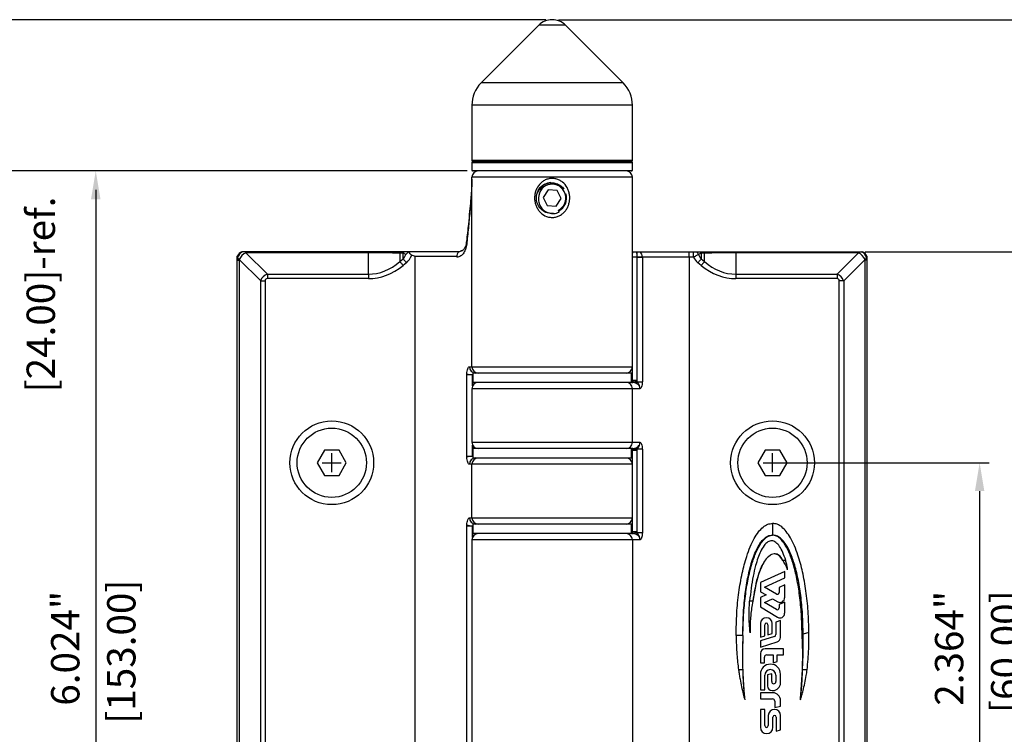
# Model space of a CAD drawing. Units: millimetres. Extents: x 233 to 593, y 4693 to 5243.
# Drawn here: x 315 to 471, y 4871 to 4985 of the extents above; entities that cross this region are included whole.
import ezdxf

# ---------------------------------------------------------------- set-up
doc = ezdxf.new("R2010")
doc.units = ezdxf.units.MM
doc.header["$LTSCALE"] = 15
doc.styles.get("Standard").update_dxf_attribs({"font": 'GOTHIC.TTF'})

msp = doc.modelspace()

# ---------------------------------------------------------------- linework, layer by layer
for p, q in [((398.1, 4984.64), (312.16, 4984.64)), ((400.1, 4984.64), (514.56, 4984.64)), ((325.62, 4960.63), (312.16, 4960.63)), ((385.6, 4960.63), (325.62, 4960.63)), ((326.62, 4957.63), (326.62, 4810.93)), ((448.83, 4947.78), (491.25, 4947.78)), ((364.1, 4912.78), (364.1, 4915.78)), ((434.1, 4912.78), (434.1, 4915.78)), ((362.6, 4914.28), (365.6, 4914.28)), ((432.6, 4914.28), (435.6, 4914.28)), ((435.6, 4914.28), (468.49, 4914.28)), ((466.99, 4909.78), (466.99, 4858.78))]:
    msp.add_line(p, q)
at = {"color": 7, "linetype": 'Continuous', "lineweight": 25}
for p, q in [((396.98, 4983.76), (387.82, 4974.6)), ((410.39, 4974.6), (401.22, 4983.76)), ((386.35, 4971.06), (386.35, 4962.33)), ((411.85, 4962.33), (411.85, 4971.06)), ((386.35, 4961.93), (386.35, 4960.7)), ((399.1, 4962.13), (386.55, 4962.13)), ((411.65, 4962.13), (386.55, 4962.13)), ((411.65, 4962.13), (399.1, 4962.13)), ((411.85, 4960.7), (411.85, 4961.93)), ((386.35, 4960.7), (411.85, 4960.7)), ((411.6, 4960.63), (386.6, 4960.63)), ((386.35, 4929.53), (386.35, 4959.63)), ((411.85, 4929.53), (411.85, 4959.63)), ((398.45, 4957.62), (397.66, 4956.41)), ((399.89, 4957.54), (398.45, 4957.62)), ((400.54, 4956.26), (399.89, 4957.54)), ((397.66, 4956.41), (398.31, 4955.13)), ((399.75, 4955.05), (400.54, 4956.26)), ((398.31, 4955.13), (399.75, 4955.05)), ((400.23, 4954.1), (400.09, 4954.39)), ((350.47, 4947.62), (353.87, 4944.23)), ((350.6, 4947.78), (350.6, 4947.64)), ((369.92, 4947.78), (350.6, 4947.78)), ((369.92, 4947.64), (350.6, 4947.64)), ((369.92, 4947.78), (369.92, 4947.64)), ((369.92, 4944.23), (369.92, 4947.64)), ((375.62, 4947.78), (375.09, 4947.78)), ((384.39, 4947.78), (376.4, 4947.78)), ((411.85, 4947.78), (412.03, 4947.78)), ((412.23, 4947.78), (420.85, 4947.78)), ((412.49, 4947.78), (412.6, 4947.78)), ((412.6, 4946.93), (412.6, 4947.78)), ((412.6, 4947.78), (413.04, 4947.78)), ((413.04, 4947.78), (416.38, 4947.78)), ((420.85, 4946.93), (420.85, 4947.78)), ((420.85, 4947.78), (421.55, 4947.78)), ((421.55, 4946.93), (421.55, 4947.78)), ((421.55, 4947.78), (422.01, 4947.78)), ((422.59, 4947.78), (423.12, 4947.78)), ((428.28, 4947.78), (428.28, 4947.64)), ((428.28, 4947.78), (447.6, 4947.78)), ((428.28, 4947.64), (428.28, 4944.23)), ((447.6, 4947.64), (428.28, 4947.64)), ((444.34, 4944.23), (447.73, 4947.62)), ((447.6, 4947.78), (447.6, 4947.64)), ((447.6, 4947.78), (447.83, 4947.78)), ((349.1, 4946.43), (349.4, 4946.43)), ((349.1, 4822.13), (349.1, 4946.43)), ((349.4, 4946.43), (349.4, 4822.13)), ((352.81, 4943.17), (349.41, 4946.56)), ((374.92, 4947.55), (374.92, 4946.22)), ((375.45, 4947.55), (374.92, 4947.55)), ((374.92, 4946.22), (375.45, 4946.65)), ((375.95, 4946.04), (375.42, 4945.6)), ((375.45, 4946.65), (375.45, 4947.55)), ((377.35, 4821.51), (377.35, 4947.06)), ((383.96, 4947.06), (377.35, 4947.06)), ((411.87, 4927.33), (411.87, 4946.93)), ((412.55, 4946.93), (411.87, 4946.93)), ((412.55, 4946.93), (412.55, 4927.33)), ((412.6, 4946.93), (412.55, 4946.93)), ((412.6, 4927.15), (412.6, 4946.93)), ((412.6, 4946.93), (413.43, 4946.93)), ((420.85, 4946.93), (412.67, 4946.93)), ((413.43, 4946.93), (413.43, 4927.15)), ((416.61, 4946.93), (413.43, 4946.93)), ((420.85, 4946.93), (420.85, 4821.63)), ((421.55, 4946.93), (420.85, 4946.93)), ((422.78, 4945.6), (422.25, 4946.04)), ((422.75, 4947.55), (422.75, 4946.65)), ((423.28, 4947.55), (422.75, 4947.55)), ((422.75, 4946.65), (423.28, 4946.22)), ((423.28, 4946.22), (423.28, 4947.55)), ((448.79, 4946.56), (445.4, 4943.17)), ((448.81, 4822.13), (448.81, 4946.43)), ((449.1, 4946.43), (448.81, 4946.43)), ((449.1, 4946.43), (449.1, 4822.13)), ((352.81, 4825.4), (352.81, 4943.17)), ((352.81, 4943.17), (353.52, 4943.17)), ((353.52, 4943.17), (353.52, 4825.4)), ((353.87, 4944.23), (353.87, 4943.52)), ((353.87, 4944.23), (369.92, 4944.23)), ((369.92, 4943.52), (353.87, 4943.52)), ((369.92, 4944.23), (369.92, 4943.52)), ((428.28, 4944.23), (428.28, 4943.52)), ((428.28, 4944.23), (444.34, 4944.23)), ((444.34, 4943.52), (428.28, 4943.52)), ((444.34, 4944.23), (444.34, 4943.52)), ((444.69, 4825.4), (444.69, 4943.17)), ((445.4, 4943.17), (444.69, 4943.17)), ((445.4, 4943.17), (445.4, 4825.4)), ((385.96, 4929.53), (386.35, 4929.53)), ((385.54, 4915.33), (385.54, 4928.23)), ((386.45, 4928.23), (385.54, 4928.23)), ((386.46, 4928.23), (386.45, 4928.23)), ((386.46, 4928.23), (386.46, 4928.28)), ((386.5, 4928.53), (386.5, 4927.03)), ((411.7, 4928.53), (386.5, 4928.53)), ((411.7, 4927.03), (411.7, 4928.53)), ((411.86, 4927.29), (411.87, 4927.33)), ((412.55, 4927.33), (411.87, 4927.33)), ((412.55, 4927.33), (412.53, 4927.18)), ((386.35, 4926.03), (386.35, 4917.53)), ((411.7, 4927.03), (386.5, 4927.03)), ((411.7, 4927.03), (411.85, 4927.03)), ((411.85, 4917.53), (411.85, 4926.03)), ((413.06, 4926.03), (411.85, 4926.03)), ((412.53, 4927.18), (412.6, 4927.15)), ((412.6, 4927.15), (413.43, 4927.15)), ((386.5, 4916.53), (386.5, 4915.03)), ((411.7, 4916.53), (386.5, 4916.53)), ((411.7, 4915.03), (411.7, 4916.53)), ((411.85, 4916.53), (411.73, 4916.53)), ((411.85, 4917.53), (413.06, 4917.53)), ((412.6, 4916.42), (412.53, 4916.39)), ((412.53, 4916.39), (412.55, 4916.23)), ((413.43, 4916.42), (412.6, 4916.42)), ((412.6, 4903.15), (412.6, 4916.42)), ((413.43, 4916.42), (413.43, 4903.15)), ((385.54, 4915.33), (386.45, 4915.33)), ((386.45, 4915.33), (386.46, 4915.33)), ((386.46, 4915.29), (386.46, 4915.33)), ((411.7, 4915.03), (386.5, 4915.03)), ((411.87, 4916.23), (411.86, 4916.28)), ((411.87, 4903.33), (411.87, 4916.23)), ((412.55, 4916.23), (411.87, 4916.23)), ((412.55, 4916.23), (412.55, 4903.33)), ((386.35, 4914.03), (385.96, 4914.03)), ((386.35, 4905.53), (386.35, 4914.03)), ((411.85, 4905.53), (411.85, 4914.03)), ((385.96, 4905.53), (386.35, 4905.53)), ((385.54, 4845.53), (385.54, 4904.23)), ((386.45, 4904.23), (385.54, 4904.23)), ((386.46, 4904.23), (386.45, 4904.23)), ((386.46, 4904.28), (386.46, 4904.23)), ((386.5, 4904.53), (386.5, 4903.03)), ((411.7, 4904.53), (386.5, 4904.53)), ((411.7, 4903.03), (411.7, 4904.53)), ((434.1, 4904.65), (434.1, 4902.78)), ((411.7, 4903.03), (386.5, 4903.03)), ((411.7, 4903.03), (411.85, 4903.03)), ((411.86, 4903.29), (411.87, 4903.33)), ((412.55, 4903.33), (411.87, 4903.33)), ((412.55, 4903.33), (412.53, 4903.18)), ((412.53, 4903.18), (412.6, 4903.15)), ((413.43, 4903.15), (412.6, 4903.15)), ((386.35, 4902.03), (386.35, 4847.73)), ((411.85, 4902.03), (411.85, 4847.73)), ((413.06, 4902.03), (411.85, 4902.03)), ((433.74, 4899.58), (433.78, 4899.61)), ((434.35, 4899.81), (434.37, 4899.81)), ((436.19, 4898.78), (435.74, 4898.78)), ((436.03, 4897.03), (432.17, 4895.27)), ((436.03, 4895.98), (436.03, 4897.03)), ((432.17, 4895.27), (432.17, 4893.8)), ((432.84, 4894.52), (436.03, 4895.98)), ((434.73, 4893.43), (432.84, 4894.52)), ((436.03, 4894.87), (435.17, 4894.48)), ((435.17, 4894.48), (435.17, 4893.69)), ((436.03, 4892.85), (436.03, 4894.87)), ((432.17, 4893.8), (433.08, 4893.28)), ((433.08, 4893.28), (432.17, 4892.86)), ((432.17, 4892.86), (432.17, 4891.39)), ((430.95, 4892.28), (430.46, 4892.28)), ((432.17, 4891.39), (434.91, 4889.74)), ((432.83, 4892.11), (434.1, 4892.69)), ((434.72, 4890.97), (432.83, 4892.11)), ((434.1, 4892.69), (434.92, 4892.21)), ((436.03, 4892.14), (435.17, 4891.75)), ((435.17, 4891.75), (435.17, 4891.23)), ((436.03, 4890.37), (436.03, 4892.14)), ((432.17, 4888.73), (432.17, 4886.6)), ((432.86, 4886.81), (432.86, 4888.56)), ((433.38, 4888.56), (433.38, 4886.97)), ((434.06, 4887.18), (434.06, 4888.73)), ((435.37, 4889.21), (434.63, 4888.95)), ((434.63, 4888.95), (434.63, 4886.98)), ((435.37, 4886.54), (435.37, 4889.21)), ((429.39, 4886.87), (428.32, 4886.87)), ((432.17, 4886.6), (432.86, 4886.81)), ((434.42, 4886.7), (432.17, 4886.01)), ((433.38, 4886.97), (434.06, 4887.18)), ((439.88, 4887.34), (438.96, 4887.05)), ((432.17, 4886.01), (432.17, 4885.01)), ((432.17, 4885.01), (434.85, 4885.83)), ((432.17, 4884), (432.17, 4882.53)), ((435.84, 4884.74), (432.91, 4884.74)), ((433.18, 4883.78), (434.22, 4883.78)), ((434.22, 4883.78), (434.22, 4882.53)), ((434.86, 4882.7), (434.86, 4883.78)), ((434.86, 4883.78), (435.84, 4883.78)), ((435.84, 4883.78), (435.84, 4884.74)), ((432.17, 4882.53), (432.81, 4882.53)), ((432.81, 4882.53), (432.81, 4883.41)), ((434.22, 4882.53), (434.86, 4882.7)), ((429.36, 4881.41), (428.7, 4881.41)), ((432.17, 4880.69), (432.17, 4878.2)), ((432.86, 4878.2), (432.86, 4880.54)), ((433.97, 4880.78), (433.28, 4880.6)), ((433.28, 4880.6), (433.28, 4878.84)), ((433.97, 4879.52), (433.97, 4880.78)), ((434.63, 4880.54), (434.63, 4879.52)), ((435.37, 4879.33), (435.37, 4880.69)), ((438.52, 4876.62), (438.86, 4881.41)), ((439.61, 4881.41), (438.86, 4881.41)), ((432.17, 4878.2), (432.86, 4878.2)), ((432.17, 4877.74), (432.17, 4876.78)), ((434.14, 4877.74), (432.17, 4877.74)), ((434.02, 4878.11), (434.14, 4878.11)), ((432.17, 4876.78), (434.09, 4876.78)), ((434.46, 4876.41), (434.46, 4875.4)), ((435.37, 4875.65), (435.37, 4876.51)), ((432.86, 4875.11), (432.17, 4875.11)), ((432.17, 4875.11), (432.17, 4872.27)), ((432.86, 4872.54), (432.86, 4875.11)), ((433.43, 4874.14), (433.43, 4872.54)), ((434.46, 4875.4), (435.37, 4875.65)), ((435.37, 4871.86), (435.37, 4874.14)), ((434.16, 4872.27), (434.16, 4873.89)), ((434.68, 4873.89), (434.68, 4871.67)), ((434.68, 4871.67), (435.37, 4871.86))]:
    msp.add_line(p, q, dxfattribs=at)
at = {"color": 8, "linetype": 'Continuous', "lineweight": 25}
for p, q in [((399.1, 4983.76), (396.98, 4983.76)), ((401.22, 4983.76), (399.1, 4983.76)), ((399.1, 4974.6), (387.82, 4974.6)), ((410.39, 4974.6), (399.1, 4974.6)), ((399.1, 4971.06), (386.35, 4971.06)), ((411.85, 4971.06), (399.1, 4971.06)), ((386.35, 4962.33), (399.1, 4962.33)), ((411.85, 4961.93), (386.35, 4961.93)), ((399.1, 4962.33), (411.85, 4962.33)), ((411.85, 4959.63), (386.35, 4959.63)), ((386.35, 4929.53), (411.85, 4929.53)), ((386.45, 4928.23), (386.45, 4926.47)), ((386.5, 4928.28), (386.46, 4928.28)), ((386.5, 4928.23), (386.46, 4928.23)), ((386.46, 4926.48), (386.46, 4928.23)), ((411.7, 4927.33), (411.87, 4927.33)), ((411.85, 4926.03), (386.35, 4926.03)), ((387.33, 4927.03), (387.33, 4927.03)), ((386.35, 4917.53), (411.85, 4917.53)), ((386.45, 4917.1), (386.45, 4915.33)), ((386.46, 4915.33), (386.46, 4917.09)), ((387.33, 4916.53), (387.33, 4916.53)), ((386.46, 4915.33), (386.5, 4915.33)), ((386.46, 4915.29), (386.5, 4915.29)), ((411.87, 4916.23), (411.7, 4916.23)), ((411.85, 4914.03), (386.35, 4914.03)), ((386.35, 4905.53), (411.85, 4905.53)), ((386.45, 4904.23), (386.45, 4902.47)), ((386.5, 4904.28), (386.46, 4904.28)), ((386.5, 4904.23), (386.46, 4904.23)), ((386.46, 4902.48), (386.46, 4904.23)), ((387.33, 4903.03), (387.33, 4903.03)), ((411.7, 4903.33), (411.87, 4903.33)), ((411.85, 4902.03), (386.35, 4902.03))]:
    msp.add_line(p, q, dxfattribs=at)
at = {"color": 7, "linetype": 'Continuous', "lineweight": 25, "flags": 128}
for points in [[(349.15, 4946.82), (349.15, 4946.8), (349.16, 4946.77), (349.18, 4946.74), (349.21, 4946.7), (349.25, 4946.67), (349.29, 4946.64), (349.35, 4946.6), (349.41, 4946.56)], [(374.92, 4946.22), (374.97, 4946.16), (375.02, 4946.09), (375.08, 4946.02), (375.15, 4945.95), (375.21, 4945.86), (375.28, 4945.78), (375.35, 4945.69), (375.42, 4945.6)], [(375.45, 4946.65), (375.5, 4946.59), (375.55, 4946.53), (375.61, 4946.45), (375.67, 4946.38), (375.74, 4946.3), (375.81, 4946.21), (375.88, 4946.12), (375.95, 4946.04)], [(422.35, 4947.35), (422.29, 4947.32), (422.22, 4947.28), (422.13, 4947.23), (422.03, 4947.18), (421.91, 4947.12), (421.8, 4947.06), (421.67, 4947), (421.55, 4946.93)], [(422.75, 4946.65), (422.71, 4946.59), (422.65, 4946.53), (422.59, 4946.45), (422.53, 4946.38), (422.47, 4946.3), (422.4, 4946.21), (422.32, 4946.12), (422.25, 4946.04)], [(423.28, 4946.22), (423.24, 4946.16), (423.18, 4946.09), (423.12, 4946.02), (423.06, 4945.95), (422.99, 4945.86), (422.93, 4945.78), (422.85, 4945.69), (422.78, 4945.6)], [(449.05, 4946.82), (449.05, 4946.8), (449.04, 4946.77), (449.03, 4946.74), (449, 4946.7), (448.96, 4946.67), (448.91, 4946.64), (448.86, 4946.6), (448.79, 4946.56)], [(412.53, 4927.18), (412.43, 4927.2), (412.33, 4927.21), (412.24, 4927.23), (412.15, 4927.24), (412.06, 4927.26), (411.99, 4927.27), (411.92, 4927.28), (411.86, 4927.29)], [(412.53, 4916.39), (412.43, 4916.37), (412.33, 4916.35), (412.24, 4916.34), (412.15, 4916.32), (412.06, 4916.31), (411.99, 4916.3), (411.92, 4916.29), (411.86, 4916.28)], [(412.53, 4903.18), (412.43, 4903.2), (412.33, 4903.21), (412.24, 4903.23), (412.15, 4903.24), (412.06, 4903.26), (411.99, 4903.27), (411.92, 4903.28), (411.86, 4903.29)], [(429.36, 4881.41), (429.36, 4881.41)], [(438.86, 4881.41), (438.86, 4881.41)]]:
    msp.add_lwpolyline(points, dxfattribs=at)
for points in [[(362.95, 4916.28), (361.79, 4914.28), (362.95, 4912.28), (365.26, 4912.28), (366.41, 4914.28), (365.26, 4916.28)], [(432.95, 4916.28), (431.79, 4914.28), (432.95, 4912.28), (435.26, 4912.28), (436.41, 4914.28), (435.26, 4916.28)]]:
    msp.add_lwpolyline(points, close=True)
at = {"color": 7, "linetype": 'Continuous', "lineweight": 25}
for centre, radius in [((364.1, 4914.28), 6.65), ((364.1, 4914.28), 5.5), ((434.1, 4914.28), 6.65), ((434.1, 4914.28), 5.5)]:
    msp.add_circle(centre, radius, dxfattribs=at)
for centre, radius, start, end in [((399.1, 4981.64), 3, 90, 135), ((399.1, 4981.64), 3, 45, 90), ((391.35, 4971.06), 5, 135, 180), ((406.85, 4971.06), 5, 0, 45), ((386.55, 4962.33), 0.2, 180, 270), ((386.55, 4961.93), 0.2, 90, 180), ((411.65, 4962.33), 0.2, 270, 0), ((411.65, 4961.93), 0.2, 0, 90), ((386.6, 4961.13), 0.5, 240, 270), ((387.35, 4959.63), 1, 90, 180), ((410.85, 4959.63), 1, 0, 90), ((411.6, 4961.13), 0.5, 270, 300), ((399.1, 4956.33), 2.5, 152.1144, 163.603), ((399.1, 4956.33), 2.18, 296.85, 179.3518), ((399.1, 4956.33), 2.31, 296.85, 16.533), ((399.1, 4956.33), 2.5, 275.2806, 296.85), ((350.45, 4946.43), 1.5, 115.8419, 154.1581), ((350.6, 4946.43), 1.5, 115.8419, 165), ((349.49, 4947.11), 1.11, 27.5149, 37.3489), ((350.6, 4947.14), 0.5, 90, 105), ((375.7, 4947.18), 0.863, 135.2418, 154.6147), ((376.23, 4947.18), 0.863, 135.2414, 154.6151), ((385.07, 4946.97), 1.12, 133.498, 182.0643), ((412.37, 4946.96), 1.06, 358.4975, 50.8458), ((421.45, 4946.99), 0.972, 21.6729, 54.5334), ((421.97, 4947.18), 0.863, 25.3849, 44.7586), ((422.5, 4947.18), 0.863, 25.3853, 44.7582), ((447.6, 4947.14), 0.5, 75, 90), ((448.71, 4947.11), 1.11, 142.6511, 152.4851), ((447.6, 4946.43), 1.5, 15, 64.1581), ((447.75, 4946.43), 1.5, 25.8419, 64.1581), ((350.6, 4946.43), 1.5, 165, 180), ((349.9, 4946.43), 0.5, 165, 180), ((448.31, 4946.43), 0.5, 0, 15), ((447.6, 4946.43), 1.5, 0, 15), ((386.94, 4929.51), 0.979, 178.7411, 268.6833), ((387.35, 4929.53), 1, 180, 270), ((410.85, 4929.53), 1, 270, 0), ((386.58, 4932.25), 3.98, 254.899, 268.1799), ((387.35, 4926.03), 1, 90, 180), ((410.85, 4926.03), 1, 0, 90), ((411.89, 4926.49), 0.545, 83.6686, 90.0011), ((387.35, 4917.53), 1, 180, 270), ((410.85, 4917.53), 1, 270, 0), ((411.89, 4917.08), 0.547, 270.0099, 276.3204), ((386.58, 4911.32), 3.98, 91.8198, 105.101), ((386.94, 4914.06), 0.979, 91.3168, 181.2589), ((387.35, 4914.03), 1, 90, 180), ((410.85, 4914.03), 1, 0, 90), ((386.94, 4905.51), 0.979, 178.741, 268.6832), ((387.35, 4905.53), 1, 180, 270), ((410.85, 4905.53), 1, 270, 0), ((386.58, 4908.25), 3.98, 254.8986, 268.1806), ((387.35, 4902.03), 1, 90, 180), ((410.85, 4902.03), 1, 0, 90), ((411.89, 4902.49), 0.547, 83.6802, 89.9931), ((434.87, 4893.69), 0.295, 240.0701, 0), ((435.29, 4892.85), 0.737, 240.07, 0), ((434.87, 4891.23), 0.295, 238.9284, 0), ((435.29, 4890.37), 0.737, 238.9285, 0), ((433.12, 4888.73), 0.946, 0, 180), ((433.12, 4888.56), 0.258, 0, 180), ((434.33, 4886.98), 0.295, 287.1027, 0), ((434.63, 4886.54), 0.737, 287.1027, 360), ((432.91, 4884), 0.737, 90, 179.9999), ((433.18, 4883.41), 0.368, 90, 180), ((433.77, 4880.69), 1.6, 360, 180), ((433.75, 4880.54), 0.884, 0, 180), ((434.02, 4878.84), 0.737, 180, 270), ((434.3, 4879.52), 0.332, 180, 0), ((434.14, 4879.33), 1.23, 270, 360), ((434.14, 4876.51), 1.23, 360, 90), ((434.09, 4876.41), 0.368, 0.0001, 90), ((434.4, 4874.14), 0.97, 0, 180), ((434.42, 4873.89), 0.258, 0, 180), ((433.14, 4872.54), 0.282, 180, 0), ((433.17, 4872.27), 0.995, 180, 0)]:
    msp.add_arc(centre, radius, start, end, dxfattribs=at)
at = {"color": 8, "linetype": 'Continuous', "lineweight": 25}
for centre, radius, start, end in [((385.62, 4949.39), 0.141, 183.9972, 244.9309), ((412.53, 4947.2), 0.767, 130.8345, 152.0093)]:
    msp.add_arc(centre, radius, start, end, dxfattribs=at)
at = {"color": 7, "linetype": 'Continuous', "lineweight": 25}
for centre, major_axis, ratio, start_param, end_param in [((350.6, 4946.43), (-1.06, -1.06), 0.718234, 4.18879, 5.235988), ((369.92, 4946.93), (10, 0), 0.070711, 1.047198, 1.570796), ((428.28, 4946.93), (10, 0), 0.070711, 1.570796, 2.094395), ((447.6, 4946.43), (1.06, -1.06), 0.718234, 1.047198, 2.094395), ((369.92, 4959.08), (0, -14.85), 0.673435, 0, 0.523599), ((374.8, 4946.93), (1.3, 0), 0.543928, 0.631095, 1.047198), ((374.8, 4948.85), (0, -2.55), 0.510688, 0.523599, 0.939701), ((374.8, 4948.85), (0, -3.25), 0.707107, 0.523599, 1.052613), ((423.4, 4948.85), (0, 3.25), 0.707107, 2.201892, 2.617994), ((423.4, 4946.93), (1.3, 0), 0.543928, 2.094395, 2.510497), ((423.4, 4948.85), (0, -2.55), 0.510688, 5.343484, 5.759587), ((428.28, 4959.08), (0, -14.85), 0.673435, 5.759587, 6.283185), ((369.92, 4959.08), (0, 15.56), 0.707107, 3.141593, 3.665191), ((428.28, 4959.08), (0, 15.56), 0.707107, 2.617994, 3.141593), ((354.22, 4942.81), (-1.06, -1.06), 0.96225, 4.18879, 5.235988), ((354.22, 4942.81), (-0.612, 0.612), 0.57735, 5.759587, 6.806784), ((443.98, 4942.81), (1.06, -1.06), 0.96225, 1.047198, 2.094395), ((443.98, 4942.81), (0.612, 0.612), 0.57735, 5.759587, 6.806784)]:
    msp.add_ellipse(centre, major_axis=major_axis, ratio=ratio, start_param=start_param, end_param=end_param, dxfattribs=at)
for points, knots in [([(386.35, 4959.22), (386.35, 4959.08), (386.34, 4958.74), (386.31, 4958.05), (386.25, 4957.08), (386.14, 4955.77), (385.99, 4954.11), (385.77, 4951.95), (385.6, 4950.34), (385.48, 4949.4), (385.48, 4949.38)], [0, 0, 0, 0, 0.050997, 0.123522, 0.231373, 0.355921, 0.52733, 0.727958, 0.993665, 1, 1, 1, 1]), ([(386.35, 4959.34), (386.35, 4959.17), (386.35, 4958.99), (386.34, 4958.61), (386.33, 4958.42), (386.3, 4957.83), (386.28, 4957.42), (386.2, 4956.18), (386.13, 4955.32), (385.99, 4953.61), (385.91, 4952.74), (385.74, 4951.01), (385.65, 4950.13), (385.56, 4949.26)], [0, 0, 0, 0, 0.0625, 0.0625, 0.125, 0.125, 0.25, 0.25, 0.5, 0.5, 0.75, 0.75, 1, 1, 1, 1]), ([(397.47, 4953.82), (397.32, 4953.95), (397.18, 4954.08), (396.94, 4954.38), (396.83, 4954.54), (396.64, 4954.87), (396.56, 4955.05), (396.43, 4955.41), (396.39, 4955.6), (396.33, 4955.98), (396.31, 4956.17), (396.31, 4956.56), (396.33, 4956.76), (396.4, 4957.13), (396.45, 4957.32), (396.59, 4957.68), (396.67, 4957.86), (396.96, 4958.35), (397.22, 4958.65), (397.67, 4959), (397.83, 4959.1), (398.18, 4959.27), (398.36, 4959.33), (398.74, 4959.42), (398.94, 4959.44), (399.32, 4959.43), (399.51, 4959.41), (399.89, 4959.31), (400.07, 4959.25), (400.42, 4959.07), (400.58, 4958.97), (401.03, 4958.61), (401.28, 4958.3), (401.57, 4957.8), (401.65, 4957.62), (401.77, 4957.26), (401.82, 4957.07), (401.88, 4956.69), (401.9, 4956.5), (401.89, 4956.11), (401.87, 4955.92), (401.81, 4955.54), (401.75, 4955.35), (401.62, 4954.99), (401.54, 4954.82), (401.35, 4954.48), (401.23, 4954.32), (400.98, 4954.04), (400.84, 4953.9), (400.54, 4953.67), (400.37, 4953.57), (400.02, 4953.4), (399.84, 4953.34), (399.46, 4953.25), (399.27, 4953.23), (398.88, 4953.24), (398.69, 4953.26), (398.13, 4953.4), (397.77, 4953.58), (397.47, 4953.82)], [0, 0, 0, 0, 0.03125, 0.03125, 0.0625, 0.0625, 0.09375, 0.09375, 0.125, 0.125, 0.15625, 0.15625, 0.1875, 0.1875, 0.21875, 0.21875, 0.25, 0.25, 0.3125, 0.3125, 0.34375, 0.34375, 0.375, 0.375, 0.40625, 0.40625, 0.4375, 0.4375, 0.46875, 0.46875, 0.5, 0.5, 0.5625, 0.5625, 0.59375, 0.59375, 0.625, 0.625, 0.65625, 0.65625, 0.6875, 0.6875, 0.71875, 0.71875, 0.75, 0.75, 0.78125, 0.78125, 0.8125, 0.8125, 0.84375, 0.84375, 0.875, 0.875, 0.90625, 0.90625, 0.9375, 0.9375, 1, 1, 1, 1]), ([(399.33, 4953.85), (398.99, 4953.85), (398.32, 4953.87), (397.43, 4954.39), (396.81, 4955.17), (396.55, 4956.14), (396.67, 4957.14), (397.16, 4958), (397.93, 4958.63), (398.57, 4958.76), (398.88, 4958.82)], [0, 0, 0, 0, 0.1315355, 0.2538456, 0.3800839, 0.5063219, 0.6286318, 0.7559727, 0.8800601, 1, 1, 1, 1]), ([(396.89, 4957.5), (397.05, 4957.73), (397.38, 4958.19), (398.11, 4958.62), (398.93, 4958.8), (399.75, 4958.68), (400.48, 4958.33), (400.8, 4957.93), (400.95, 4957.74)], [0, 0, 0, 0, 0.172033, 0.343504, 0.514304, 0.68522, 0.851393, 1, 1, 1, 1]), ([(397.72, 4958.19), (397.49, 4958.06), (397.29, 4957.9), (396.95, 4957.5), (396.81, 4957.28), (396.7, 4957.04)], [0, 0, 0, 0, 0.5, 0.5, 1, 1, 1, 1]), ([(396.93, 4956.36), (396.92, 4956.19), (396.91, 4955.77), (397.12, 4955.11), (397.58, 4954.49), (398.23, 4954.05), (398.84, 4953.86), (399.22, 4953.85), (399.33, 4953.85)], [0, 0, 0, 0, 0.129732, 0.321453, 0.515436, 0.709448, 0.914551, 1, 1, 1, 1]), ([(385.56, 4949.26), (385.53, 4948.93), (385.47, 4948.63), (385.3, 4948.07), (385.19, 4947.83), (384.92, 4947.41), (384.77, 4947.24), (384.39, 4947), (384.19, 4946.93), (383.96, 4946.93)], [0, 0, 0, 0, 0.25, 0.25, 0.5, 0.5, 0.75, 0.75, 1, 1, 1, 1]), ([(385.47, 4949.38), (385.46, 4949.27), (385.43, 4949), (385.32, 4948.62), (385.17, 4948.29), (385.01, 4948.07), (384.86, 4947.97), (384.78, 4947.93), (384.69, 4947.94), (384.67, 4947.94)], [0, 0, 0, 0, 0.102432, 0.255558, 0.416557, 0.583929, 0.757075, 0.953234, 1, 1, 1, 1]), ([(349.8, 4947.78), (349.8, 4947.78), (349.8, 4947.78), (349.81, 4947.78), (349.84, 4947.78), (349.84, 4947.78)], [0, 0, 0, 0, 0.210709, 0.741476, 1, 1, 1, 1]), ([(350.37, 4947.78), (350.26, 4947.78), (350.15, 4947.78), (350, 4947.78), (349.95, 4947.78), (349.95, 4947.78)], [0, 0, 0, 0, 0.5, 0.5, 1, 1, 1, 1]), ([(375.09, 4947.78), (374.72, 4947.78), (374.34, 4947.78), (373.53, 4947.78), (373.11, 4947.78), (372.24, 4947.78), (371.79, 4947.78), (370.87, 4947.78), (370.4, 4947.78), (369.92, 4947.78)], [0, 0, 0, 0, 0.25, 0.25, 0.5, 0.5, 0.75, 0.75, 1, 1, 1, 1]), ([(376.4, 4947.78), (376.32, 4947.78), (376.22, 4947.78), (375.97, 4947.78), (375.81, 4947.78), (375.62, 4947.78)], [0, 0, 0, 0, 0.5, 0.5, 1, 1, 1, 1]), ([(376.8, 4947.24), (376.74, 4947.26), (376.7, 4947.3), (376.61, 4947.39), (376.58, 4947.43), (376.47, 4947.57), (376.4, 4947.65), (376.33, 4947.73)], [0, 0, 0, 0, 0.25, 0.25, 0.5, 0.5, 1, 1, 1, 1]), ([(384.39, 4947.78), (384.43, 4947.83), (384.48, 4947.87), (384.58, 4947.92), (384.64, 4947.93), (384.69, 4947.93)], [0, 0, 0, 0, 0.5, 0.5, 1, 1, 1, 1]), ([(412.03, 4947.78), (412.07, 4947.78), (412.16, 4947.78), (412.33, 4947.78), (412.45, 4947.78), (412.49, 4947.78)], [0, 0, 0, 0, 0.384496, 0.77095, 1, 1, 1, 1]), ([(412.49, 4947.78), (412.5, 4947.74), (412.51, 4947.69), (412.52, 4947.54), (412.54, 4947.33), (412.55, 4947.1), (412.55, 4946.96), (412.55, 4946.93)], [0, 0, 0, 0, 0.214511, 0.291398, 0.599208, 0.920734, 1, 1, 1, 1]), ([(422.01, 4947.78), (422.15, 4947.78), (422.31, 4947.78), (422.55, 4947.78), (422.59, 4947.78)], [0, 0, 0, 0, 0.831196, 1, 1, 1, 1]), ([(423.12, 4947.78), (423.53, 4947.78), (424.31, 4947.78), (425.64, 4947.78), (426.96, 4947.78), (427.86, 4947.78), (428.28, 4947.78)], [0, 0, 0, 0, 0.272717, 0.521268, 0.777487, 1, 1, 1, 1]), ([(447.83, 4947.78), (447.89, 4947.78), (448, 4947.78), (448.14, 4947.78), (448.24, 4947.78), (448.25, 4947.78), (448.26, 4947.78)], [0, 0, 0, 0, 0.25568, 0.512309, 0.771836, 1, 1, 1, 1]), ([(448.36, 4947.78), (448.37, 4947.78), (448.4, 4947.78), (448.4, 4947.78), (448.41, 4947.78)], [0, 0, 0, 0, 0.377686, 1, 1, 1, 1]), ([(349.1, 4946.43), (349.1, 4946.56), (349.1, 4946.73), (349.1, 4946.93), (349.1, 4947.02), (349.1, 4947.08), (349.1, 4947.08), (349.1, 4947.09)], [0, 0, 0, 0, 0.443172, 0.653219, 0.786352, 0.894985, 1, 1, 1, 1]), ([(449.1, 4947.09), (449.1, 4947.09), (449.1, 4947.09), (449.1, 4947.07), (449.1, 4947.01), (449.1, 4946.88), (449.1, 4946.67), (449.1, 4946.51), (449.1, 4946.43)], [0, 0, 0, 0, 0.036116, 0.127093, 0.213989, 0.418219, 0.720483, 1, 1, 1, 1]), ([(385.55, 4928.41), (385.55, 4928.56), (385.57, 4928.7), (385.62, 4928.97), (385.65, 4929.09), (385.73, 4929.3), (385.78, 4929.39), (385.87, 4929.5), (385.91, 4929.53), (385.96, 4929.53)], [0, 0, 0, 0, 0.25, 0.25, 0.5, 0.5, 0.75, 0.75, 1, 1, 1, 1]), ([(411.89, 4927.03), (411.87, 4927.04), (411.84, 4927.04), (411.82, 4927.08), (411.82, 4927.12), (411.83, 4927.16), (411.84, 4927.2), (411.85, 4927.25), (411.86, 4927.28), (411.86, 4927.29)], [0, 0, 0, 0, 0.356019, 0.649417, 0.714353, 0.809488, 0.876491, 0.933853, 1, 1, 1, 1]), ([(413.06, 4926.03), (413.06, 4926.08), (413.05, 4926.22), (412.97, 4926.44), (412.77, 4926.7), (412.48, 4926.91), (412.14, 4927.02), (411.93, 4927.03), (411.85, 4927.03)], [0, 0, 0, 0, 0.074271, 0.244, 0.396253, 0.627792, 0.86158, 1, 1, 1, 1]), ([(411.95, 4927.03), (411.92, 4927.03), (411.88, 4927.03), (411.85, 4927.03), (411.85, 4927.03)], [0, 0, 0, 0, 0.924439, 1, 1, 1, 1]), ([(411.85, 4927.03), (411.85, 4927.03), (411.86, 4927.03), (411.88, 4927.03), (411.89, 4927.03)], [0, 0, 0, 0, 0.097091, 1, 1, 1, 1]), ([(412.53, 4927.18), (412.55, 4927.15), (412.56, 4927.1), (412.56, 4927.04), (412.56, 4927), (412.54, 4926.98), (412.52, 4926.96), (412.45, 4926.95), (412.33, 4926.97), (412.15, 4927.01), (412.02, 4927.02), (411.95, 4927.03)], [0, 0, 0, 0, 0.117141, 0.171955, 0.218699, 0.256315, 0.293919, 0.350816, 0.519209, 0.758506, 1, 1, 1, 1]), ([(413.06, 4926.03), (413.06, 4926.04), (413.06, 4926.09), (413.04, 4926.32), (412.91, 4926.7), (412.71, 4926.99), (412.6, 4927.15)], [0, 0, 0, 0, 0.006676, 0.138103, 0.546007, 1, 1, 1, 1]), ([(413.43, 4927.15), (413.42, 4927.06), (413.42, 4926.84), (413.36, 4926.51), (413.25, 4926.24), (413.15, 4926.1), (413.1, 4926.05), (413.08, 4926.04), (413.07, 4926.04), (413.06, 4926.03), (413.06, 4926.03), (413.06, 4926.03), (413.06, 4926.03)], [0, 0, 0, 0, 0.1902655, 0.4638584, 0.7311107, 0.8957071, 0.9463736, 0.9808415, 0.9933279, 0.9976988, 0.998527, 1, 1, 1, 1]), ([(411.86, 4916.28), (411.86, 4916.29), (411.85, 4916.32), (411.84, 4916.37), (411.83, 4916.41), (411.82, 4916.45), (411.82, 4916.5), (411.85, 4916.53), (411.87, 4916.53), (411.89, 4916.53)], [0, 0, 0, 0, 0.063681, 0.117915, 0.195613, 0.251791, 0.428545, 0.672956, 1, 1, 1, 1]), ([(411.85, 4916.53), (411.98, 4916.55), (412.25, 4916.57), (412.61, 4916.74), (412.87, 4916.98), (413.03, 4917.25), (413.05, 4917.44), (413.06, 4917.53)], [0, 0, 0, 0, 0.2323807, 0.4565522, 0.6776165, 0.8393459, 1, 1, 1, 1]), ([(411.85, 4916.53), (411.85, 4916.53), (411.88, 4916.53), (411.92, 4916.54), (411.95, 4916.54)], [0, 0, 0, 0, 0.075561, 1, 1, 1, 1]), ([(411.89, 4916.53), (411.88, 4916.53), (411.86, 4916.53), (411.85, 4916.53), (411.85, 4916.53)], [0, 0, 0, 0, 0.902909, 1, 1, 1, 1]), ([(411.95, 4916.54), (412.07, 4916.55), (412.25, 4916.57), (412.44, 4916.62), (412.51, 4916.61), (412.54, 4916.6), (412.55, 4916.58), (412.56, 4916.55), (412.56, 4916.49), (412.55, 4916.43), (412.54, 4916.4), (412.53, 4916.39)], [0, 0, 0, 0, 0.424396, 0.644358, 0.703252, 0.742538, 0.761747, 0.808638, 0.869379, 0.968178, 1, 1, 1, 1]), ([(412.6, 4916.42), (412.71, 4916.57), (412.91, 4916.87), (413.04, 4917.25), (413.06, 4917.48), (413.06, 4917.53), (413.06, 4917.53)], [0, 0, 0, 0, 0.453994, 0.861897, 0.993324, 1, 1, 1, 1]), ([(413.06, 4917.53), (413.06, 4917.53), (413.06, 4917.53), (413.06, 4917.53), (413.06, 4917.53), (413.06, 4917.53), (413.06, 4917.53), (413.06, 4917.53), (413.08, 4917.53), (413.1, 4917.52), (413.15, 4917.47), (413.25, 4917.34), (413.36, 4917.06), (413.42, 4916.73), (413.42, 4916.51), (413.43, 4916.42)], [0, 0, 0, 0, 0.000258, 0.000487, 0.000716, 0.001173, 0.002087, 0.006054, 0.017407, 0.048893, 0.096185, 0.268816, 0.536096, 0.809717, 1, 1, 1, 1]), ([(385.96, 4914.03), (385.91, 4914.03), (385.87, 4914.07), (385.78, 4914.18), (385.73, 4914.27), (385.65, 4914.48), (385.62, 4914.6), (385.57, 4914.87), (385.55, 4915.01), (385.55, 4915.16)], [0, 0, 0, 0, 0.25, 0.25, 0.5, 0.5, 0.75, 0.75, 1, 1, 1, 1]), ([(385.55, 4904.41), (385.55, 4904.56), (385.57, 4904.7), (385.62, 4904.97), (385.65, 4905.09), (385.73, 4905.3), (385.78, 4905.39), (385.87, 4905.5), (385.91, 4905.53), (385.96, 4905.53)], [0, 0, 0, 0, 0.25, 0.25, 0.5, 0.5, 0.75, 0.75, 1, 1, 1, 1]), ([(428.32, 4886.87), (428.34, 4888.05), (428.38, 4890.33), (428.71, 4893.62), (429.22, 4896.64), (429.85, 4899.06), (430.52, 4900.89), (431.14, 4902.2), (431.81, 4903.27), (432.53, 4904.04), (433.3, 4904.56), (433.85, 4904.62), (434.1, 4904.65)], [0, 0, 0, 0, 0.178298, 0.347162, 0.503278, 0.643523, 0.726737, 0.800446, 0.863799, 0.916834, 0.96114, 1, 1, 1, 1]), ([(439.88, 4887.34), (439.85, 4888.46), (439.8, 4890.67), (439.45, 4893.88), (438.93, 4896.86), (438.29, 4899.25), (437.62, 4901.05), (437, 4902.32), (436.33, 4903.33), (435.63, 4904.07), (434.89, 4904.56), (434.35, 4904.63), (434.1, 4904.65)], [0, 0, 0, 0, 0.175406, 0.344226, 0.502806, 0.645691, 0.72935, 0.802584, 0.865158, 0.917387, 0.96109, 1, 1, 1, 1]), ([(411.89, 4903.03), (411.87, 4903.04), (411.84, 4903.04), (411.82, 4903.08), (411.82, 4903.12), (411.83, 4903.16), (411.84, 4903.2), (411.85, 4903.25), (411.86, 4903.28), (411.86, 4903.29)], [0, 0, 0, 0, 0.35602, 0.649417, 0.714355, 0.809488, 0.876491, 0.933856, 1, 1, 1, 1]), ([(413.06, 4902.03), (413.06, 4902.08), (413.05, 4902.22), (412.97, 4902.44), (412.77, 4902.7), (412.48, 4902.91), (412.14, 4903.02), (411.93, 4903.03), (411.85, 4903.03)], [0, 0, 0, 0, 0.074271, 0.243999, 0.396253, 0.627792, 0.86158, 1, 1, 1, 1]), ([(411.95, 4903.03), (411.92, 4903.03), (411.88, 4903.03), (411.85, 4903.03), (411.85, 4903.03)], [0, 0, 0, 0, 0.924439, 1, 1, 1, 1]), ([(411.85, 4903.03), (411.85, 4903.03), (411.86, 4903.03), (411.88, 4903.03), (411.89, 4903.03)], [0, 0, 0, 0, 0.097091, 1, 1, 1, 1]), ([(412.53, 4903.18), (412.55, 4903.15), (412.56, 4903.1), (412.56, 4903.04), (412.56, 4903), (412.54, 4902.98), (412.52, 4902.96), (412.45, 4902.95), (412.33, 4902.97), (412.15, 4903.01), (412.02, 4903.02), (411.95, 4903.03)], [0, 0, 0, 0, 0.117139, 0.171953, 0.218699, 0.256316, 0.293919, 0.350815, 0.519208, 0.758506, 1, 1, 1, 1]), ([(413.06, 4902.03), (413.06, 4902.04), (413.06, 4902.09), (413.04, 4902.32), (412.91, 4902.7), (412.71, 4902.99), (412.6, 4903.15)], [0, 0, 0, 0, 0.006676, 0.138101, 0.546006, 1, 1, 1, 1]), ([(413.43, 4903.15), (413.42, 4903.06), (413.42, 4902.84), (413.36, 4902.51), (413.25, 4902.24), (413.15, 4902.1), (413.1, 4902.05), (413.08, 4902.04), (413.07, 4902.04), (413.06, 4902.03), (413.06, 4902.03), (413.06, 4902.03), (413.06, 4902.03)], [0, 0, 0, 0, 0.190265, 0.463857, 0.731111, 0.895707, 0.946373, 0.980842, 0.993328, 0.997699, 0.998527, 1, 1, 1, 1]), ([(429.39, 4886.87), (429.42, 4887.95), (429.47, 4890.03), (429.75, 4893.02), (430.18, 4895.71), (430.74, 4898.05), (431.41, 4899.98), (432.12, 4901.36), (432.82, 4902.2), (433.43, 4902.68), (433.89, 4902.75), (434.1, 4902.78)], [0, 0, 0, 0, 0.186112, 0.359668, 0.517397, 0.656545, 0.774675, 0.870137, 0.9213, 0.963573, 1, 1, 1, 1]), ([(429.39, 4886.87), (429.4, 4887.96), (429.43, 4890.05), (429.68, 4893.06), (430.09, 4895.78), (430.6, 4897.94), (431.14, 4899.56), (431.65, 4900.7), (432.16, 4901.56), (432.67, 4902.16), (433.13, 4902.53), (433.61, 4902.77), (433.94, 4902.78), (434.1, 4902.78)], [0, 0, 0, 0, 0.18565, 0.359263, 0.517439, 0.657203, 0.73882, 0.810285, 0.871141, 0.909953, 0.943464, 0.972811, 1, 1, 1, 1]), ([(438.8, 4887.07), (438.77, 4888.14), (438.73, 4890.18), (438.44, 4893.12), (438.01, 4895.78), (437.46, 4898.1), (436.78, 4900.01), (436.07, 4901.37), (435.38, 4902.21), (434.77, 4902.68), (434.31, 4902.75), (434.1, 4902.78)], [0, 0, 0, 0, 0.185219, 0.358091, 0.515597, 0.654882, 0.773462, 0.869491, 0.920949, 0.963427, 1, 1, 1, 1]), ([(438.96, 4887.05), (438.94, 4888.11), (438.9, 4890.17), (438.62, 4893.14), (438.19, 4895.83), (437.61, 4898.19), (436.9, 4900.12), (436.16, 4901.48), (435.43, 4902.29), (434.78, 4902.73), (434.32, 4902.77), (434.1, 4902.78)], [0, 0, 0, 0, 0.183342, 0.356, 0.514644, 0.655395, 0.774567, 0.870115, 0.920885, 0.96291, 1, 1, 1, 1]), ([(436.19, 4898.78), (436.05, 4899.21), (435.79, 4899.98), (435.28, 4900.94), (434.78, 4901.54), (434.34, 4901.82), (434, 4901.9), (433.66, 4901.86), (433.2, 4901.64), (432.66, 4901.06), (432.18, 4900.17), (431.75, 4899.1), (431.36, 4897.8), (431, 4896.21), (430.68, 4894.32), (430.54, 4892.98), (430.46, 4892.28)], [0, 0, 0, 0, 0.091273, 0.165944, 0.222109, 0.247444, 0.270119, 0.292401, 0.316636, 0.373307, 0.449318, 0.523166, 0.608959, 0.725618, 0.856641, 1, 1, 1, 1]), ([(433.2, 4899.14), (433.01, 4898.9), (432.62, 4898.38), (432.11, 4897.32), (431.65, 4895.93), (431.25, 4894.19), (431.06, 4892.94), (430.95, 4892.28)], [0, 0, 0, 0, 0.1259719, 0.2644234, 0.481807, 0.727438, 1, 1, 1, 1]), ([(433.26, 4899.22), (433.24, 4899.19), (433.2, 4899.14), (433.16, 4899.09), (433.14, 4899.06)], [0, 0, 0, 0, 0.498357, 1, 1, 1, 1]), ([(433.74, 4899.58), (433.71, 4899.55), (433.55, 4899.43), (433.39, 4899.31), (433.26, 4899.22)], [0, 0, 0, 0, 0.220154, 1, 1, 1, 1]), ([(433.27, 4899.23), (433.27, 4899.23), (433.26, 4899.22), (433.26, 4899.22), (433.26, 4899.22)], [0, 0, 0, 0, 0.298927, 1, 1, 1, 1]), ([(433.4, 4899.35), (433.36, 4899.32), (433.32, 4899.29), (433.28, 4899.24), (433.27, 4899.23)], [0, 0, 0, 0, 0.855423, 1, 1, 1, 1]), ([(433.78, 4899.61), (433.7, 4899.55), (433.53, 4899.44), (433.36, 4899.31), (433.28, 4899.24)], [0, 0, 0, 0, 0.494263, 1, 1, 1, 1]), ([(434.37, 4899.81), (434.23, 4899.8), (433.99, 4899.77), (433.81, 4899.63), (433.74, 4899.58)], [0, 0, 0, 0, 0.623398, 1, 1, 1, 1]), ([(435.74, 4898.78), (435.67, 4898.92), (435.54, 4899.15), (435.3, 4899.46), (435.02, 4899.67), (434.68, 4899.81), (434.46, 4899.81), (434.35, 4899.81)], [0, 0, 0, 0, 0.246308, 0.422818, 0.638342, 0.8173, 1, 1, 1, 1]), ([(435.74, 4898.78), (435.51, 4899.11), (435.22, 4899.54), (434.67, 4899.8), (434.46, 4899.81), (434.37, 4899.81)], [0, 0, 0, 0, 0.65321, 0.846506, 1, 1, 1, 1]), ([(433.14, 4899.06), (433.09, 4899), (432.83, 4898.65), (432.42, 4897.96), (431.85, 4896.55), (431.35, 4894.65), (431.09, 4893.08), (430.95, 4892.28)], [0, 0, 0, 0, 0.033274, 0.183099, 0.333007, 0.664952, 1, 1, 1, 1]), ([(436.49, 4897.28), (436.43, 4897.43), (436.31, 4897.73), (436.07, 4898.24), (435.86, 4898.58), (435.74, 4898.78)], [0, 0, 0, 0, 0.292507, 0.585056, 1, 1, 1, 1]), ([(436.49, 4897.28), (436.47, 4897.45), (436.43, 4897.73), (436.36, 4898.13), (436.28, 4898.46), (436.22, 4898.68), (436.19, 4898.78)], [0, 0, 0, 0, 0.340185, 0.56015, 0.780065, 1, 1, 1, 1]), ([(430.55, 4887.29), (430.46, 4888.22), (430.3, 4889.88), (430.41, 4891.55), (430.46, 4892.28)], [0, 0, 0, 0, 0.5599438, 1, 1, 1, 1]), ([(430.95, 4892.28), (430.84, 4891.56), (430.6, 4890.1), (430.52, 4888.43), (430.55, 4887.49), (430.55, 4887.29), (430.55, 4887.29)], [0, 0, 0, 0, 0.438623, 0.88103, 0.99998, 1, 1, 1, 1]), ([(428.32, 4886.87), (428.34, 4885.85), (428.38, 4884.02), (428.6, 4882.21), (428.7, 4881.41)], [0, 0, 0, 0, 0.560212, 1, 1, 1, 1]), ([(429.39, 4886.87), (429.35, 4885.85), (429.28, 4884.03), (429.34, 4882.21), (429.36, 4881.41)], [0, 0, 0, 0, 0.560618, 1, 1, 1, 1]), ([(429.39, 4886.87), (429.36, 4885.85), (429.31, 4884.03), (429.35, 4882.21), (429.36, 4881.41)], [0, 0, 0, 0, 0.560169, 1, 1, 1, 1]), ([(438.86, 4881.41), (438.88, 4882.47), (438.92, 4884.36), (438.84, 4886.24), (438.8, 4887.07)], [0, 0, 0, 0, 0.559868, 1, 1, 1, 1]), ([(438.96, 4887.05), (438.93, 4887.06), (438.88, 4887.06), (438.82, 4887.07), (438.8, 4887.07)], [0, 0, 0, 0, 0.565086, 1, 1, 1, 1]), ([(438.86, 4881.41), (438.92, 4882.46), (439.01, 4884.34), (438.97, 4886.22), (438.96, 4887.05)], [0, 0, 0, 0, 0.559652, 1, 1, 1, 1]), ([(439.61, 4881.41), (439.7, 4882.51), (439.87, 4884.48), (439.88, 4886.47), (439.88, 4887.34)], [0, 0, 0, 0, 0.559083, 1, 1, 1, 1]), ([(428.7, 4881.41), (428.74, 4881.16), (428.81, 4880.65), (428.97, 4879.75), (429.17, 4878.71), (429.42, 4877.62), (429.61, 4876.93), (429.69, 4876.62)], [0, 0, 0, 0, 0.156689, 0.313399, 0.559727, 0.8062, 1, 1, 1, 1]), ([(429.36, 4881.41), (429.38, 4880.87), (429.42, 4879.97), (429.5, 4878.73), (429.58, 4877.67), (429.65, 4876.97), (429.69, 4876.62)], [0, 0, 0, 0, 0.339896, 0.559866, 0.779892, 1, 1, 1, 1]), ([(429.36, 4881.41), (429.38, 4880.86), (429.41, 4879.97), (429.49, 4878.72), (429.57, 4877.67), (429.65, 4876.97), (429.69, 4876.62)], [0, 0, 0, 0, 0.340567, 0.560605, 0.780408, 1, 1, 1, 1]), ([(438.52, 4876.62), (438.59, 4876.87), (438.75, 4877.36), (438.99, 4878.24), (439.23, 4879.28), (439.42, 4880.23), (439.54, 4880.94), (439.58, 4881.25), (439.61, 4881.41)], [0, 0, 0, 0, 0.15686, 0.313656, 0.559981, 0.806333, 0.903152, 1, 1, 1, 1]), ([(438.52, 4876.62), (438.58, 4877.16), (438.68, 4878.05), (438.78, 4879.29), (438.84, 4880.35), (438.85, 4881.06), (438.86, 4881.41)], [0, 0, 0, 0, 0.339072, 0.558965, 0.779268, 1, 1, 1, 1])]:
    msp.add_open_spline(points, degree=3, knots=knots, dxfattribs=at)
for points in [[(350.6, 4947.78), (350.53, 4947.78), (350.45, 4947.78), (350.37, 4947.78)], [(376.33, 4947.73), (376.15, 4947.62), (375.99, 4947.49), (375.85, 4947.35)], [(376.33, 4947.73), (376.35, 4947.75), (376.37, 4947.77), (376.4, 4947.78)], [(384.39, 4947.78), (384.36, 4947.78), (384.33, 4947.78), (384.3, 4947.78)], [(377.35, 4947.06), (377.17, 4947.12), (376.99, 4947.18), (376.8, 4947.24)], [(385.54, 4928.23), (385.54, 4928.29), (385.54, 4928.35), (385.55, 4928.41)], [(386.46, 4928.28), (386.45, 4928.26), (386.45, 4928.25), (386.45, 4928.23)], [(385.55, 4915.16), (385.54, 4915.22), (385.54, 4915.28), (385.54, 4915.33)], [(386.45, 4915.33), (386.45, 4915.32), (386.45, 4915.31), (386.46, 4915.29)], [(385.54, 4904.23), (385.54, 4904.29), (385.54, 4904.35), (385.55, 4904.41)], [(386.46, 4904.28), (386.45, 4904.26), (386.45, 4904.25), (386.45, 4904.23)]]:
    msp.add_open_spline(points, degree=3, dxfattribs=at)
at = {"color": 8, "linetype": 'Continuous', "lineweight": 25}
msp.add_open_spline([(411.87, 4946.93), (411.87, 4946.94), (411.87, 4946.97), (411.86, 4947), (411.85, 4947.02), (411.85, 4947.02)], degree=3, knots=[0, 0, 0, 0, 0.169763, 0.862801, 1, 1, 1, 1], dxfattribs=at)
for points in [[(327.37, 4956.13), (325.87, 4956.13), (326.62, 4960.63)], [(467.74, 4909.78), (466.24, 4909.78), (466.99, 4914.28)]]:
    msp.add_solid(points)

# ---------------------------------------------------------------- texts
at = {"char_height": 4.5, "attachment_point": 5, "rotation": 90}
for s, insert in [('[24.00]-ref.', (318.47, 4941)), ('[153.00]', (331.26, 4884.28)), ('6.024"', (322.36, 4884.82)), ('2.364"', (462.73, 4884.82)), ('[60.00]', (471.63, 4884.28))]:
    msp.add_mtext(s, dxfattribs=dict(at, insert=insert))

doc.saveas('drawing.dxf')
